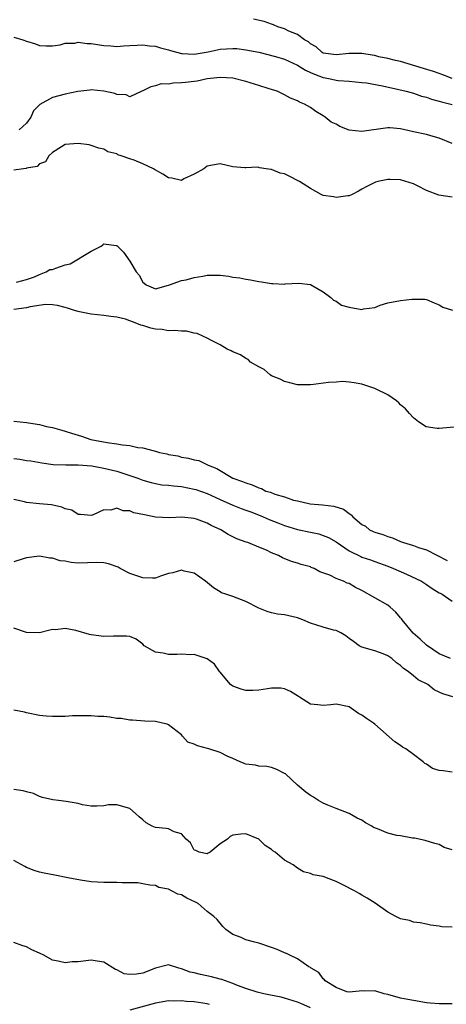
# Model space of a CAD drawing. Units: inches. Extents: x 2592000 to 2595000, y 1527000 to 1530000.
# Drawn here: x 2592432 to 2592498, y 1528651 to 1528804 of the extents above; entities that cross this region are included whole.
import ezdxf

# ---------------------------------------------------------------- set-up
doc = ezdxf.new("R2010")
doc.units = ezdxf.units.IN
doc.header["$MEASUREMENT"] = 0
doc.layers.add('LD25921527_2ft', color=9, linetype='Continuous')

msp = doc.modelspace()

# ---------------------------------------------------------------- linework, layer by layer
at = {"layer": 'LD25921527_2ft'}
for points, elevation in [([(2592499, 1528794.98), (2592497.56, 1528795.56), (2592497, 1528795.74), (2592496.08, 1528796.08), (2592494.56, 1528796.56), (2592491, 1528797.61), (2592490.22, 1528797.78), (2592489, 1528798.08), (2592487.63, 1528798.37), (2592487, 1528798.53), (2592486.61, 1528798.61), (2592485, 1528798.87), (2592483, 1528798.87), (2592481, 1528798.67), (2592479, 1528798.93), (2592478.85, 1528799), (2592477.9, 1528799.9), (2592477, 1528800.39), (2592476.69, 1528800.69), (2592476.08, 1528801), (2592475, 1528801.8), (2592473.67, 1528802.33), (2592473, 1528802.67), (2592471.94, 1528803), (2592471.31, 1528803.31), (2592471, 1528803.4), (2592469.82, 1528803.82), (2592468.18, 1528804.18)], 7762), ([(2592431, 1528801.41), (2592432.44, 1528801), (2592433, 1528800.8), (2592434.37, 1528800.37), (2592435, 1528800.12), (2592436.06, 1528800.06), (2592437, 1528800.06), (2592438.21, 1528800.21), (2592439, 1528800.46), (2592440.49, 1528800.49), (2592441, 1528800.61), (2592442.41, 1528800.41), (2592443, 1528800.4), (2592445, 1528800.09), (2592446.04, 1528800.04), (2592447, 1528799.97), (2592448.03, 1528800.03), (2592449, 1528800.12), (2592450.14, 1528800.14), (2592451, 1528800.23), (2592452.08, 1528800.08), (2592453, 1528800.01), (2592453.77, 1528799.77), (2592455, 1528799.42), (2592455.32, 1528799.32), (2592456.44, 1528799), (2592457, 1528798.86), (2592457.13, 1528798.87), (2592459, 1528798.78), (2592461.15, 1528799.15), (2592463, 1528799.54), (2592465, 1528799.66), (2592465.62, 1528799.62), (2592467, 1528799.46), (2592469, 1528799.06), (2592471.59, 1528798.41), (2592473, 1528797.98), (2592475, 1528797.08), (2592476.26, 1528796.26), (2592477, 1528795.94), (2592477.64, 1528795.64), (2592479, 1528795.15), (2592479.86, 1528795), (2592481, 1528794.73), (2592481.32, 1528794.68), (2592483, 1528794.58), (2592485, 1528794.39), (2592485.7, 1528794.3), (2592488.17, 1528793.83), (2592490.73, 1528793.27), (2592491.88, 1528793), (2592493, 1528792.69), (2592494.26, 1528792.26), (2592495, 1528792.08), (2592495.79, 1528791.79), (2592497, 1528791.49), (2592497.36, 1528791.36), (2592499, 1528790.98)], 7760), ([(2592499, 1528784.88), (2592497, 1528785.73), (2592496.02, 1528785.98), (2592495, 1528786.29), (2592493, 1528786.74), (2592491, 1528787.17), (2592489.31, 1528787.31), (2592489, 1528787.36), (2592485, 1528786.77), (2592483, 1528786.99), (2592481.56, 1528787.56), (2592481, 1528787.88), (2592480.23, 1528788.23), (2592479.3, 1528789), (2592479, 1528789.19), (2592477.85, 1528789.85), (2592477, 1528790.49), (2592476.1, 1528791), (2592475.31, 1528791.31), (2592475, 1528791.51), (2592473.93, 1528791.93), (2592473, 1528792.45), (2592471.84, 1528793), (2592471, 1528793.29), (2592470.6, 1528793.4), (2592469, 1528793.91), (2592467, 1528794.51), (2592465, 1528795.03), (2592463, 1528795.15), (2592461.53, 1528795), (2592461, 1528794.92), (2592459.44, 1528794.56), (2592459, 1528794.53), (2592457.65, 1528794.35), (2592457, 1528794.29), (2592455.73, 1528794.27), (2592455, 1528794.13), (2592453.86, 1528794.14), (2592453, 1528793.84), (2592452.29, 1528793.71), (2592451, 1528793.05), (2592450.85, 1528793), (2592449, 1528792.17), (2592448.43, 1528792.43), (2592447, 1528792.51), (2592446.66, 1528792.66), (2592445, 1528793.02), (2592443, 1528793.21), (2592442.83, 1528793.17), (2592440.97, 1528792.97), (2592439, 1528792.58), (2592437, 1528792.04), (2592435.03, 1528790.97), (2592434.05, 1528789.95), (2592433.64, 1528789), (2592433, 1528788.08), (2592431.86, 1528787)], 7758), ([(2592499, 1528776.58), (2592496.91, 1528776.91), (2592495, 1528777.64), (2592493.64, 1528778.36), (2592493, 1528778.66), (2592491, 1528779.27), (2592489.3, 1528779.3), (2592489, 1528779.32), (2592487.45, 1528779), (2592487.09, 1528778.91), (2592487, 1528778.88), (2592485.78, 1528778.22), (2592485, 1528777.82), (2592484.48, 1528777.52), (2592483.46, 1528777), (2592483, 1528776.81), (2592482.81, 1528776.81), (2592481, 1528776.51), (2592480.61, 1528776.61), (2592479, 1528776.86), (2592478.67, 1528777), (2592477, 1528777.93), (2592475.3, 1528779), (2592475.13, 1528779.13), (2592473.81, 1528779.81), (2592473, 1528780.18), (2592472.3, 1528780.3), (2592471, 1528780.88), (2592470.85, 1528780.85), (2592470.13, 1528781), (2592469.14, 1528781.14), (2592469, 1528781.2), (2592468.77, 1528781.23), (2592467, 1528781.12), (2592466.85, 1528781.15), (2592465, 1528781.31), (2592463, 1528781.76), (2592461.5, 1528781.5), (2592461, 1528781.41), (2592460.47, 1528781), (2592459, 1528780.13), (2592457.4, 1528779.4), (2592457, 1528779.19), (2592455.54, 1528779.54), (2592455, 1528779.56), (2592454.14, 1528780.14), (2592452.86, 1528780.86), (2592452.67, 1528781), (2592451, 1528781.76), (2592449.68, 1528782.32), (2592449, 1528782.53), (2592447.69, 1528783), (2592447.16, 1528783.16), (2592447, 1528783.29), (2592445.59, 1528783.59), (2592445, 1528784.03), (2592444.2, 1528784.2), (2592443, 1528784.6), (2592442.68, 1528784.68), (2592441, 1528784.91), (2592439, 1528784.76), (2592438.41, 1528784.41), (2592437, 1528783.51), (2592436.46, 1528783), (2592435.92, 1528782.08), (2592435, 1528781.73), (2592434.65, 1528781.35), (2592433, 1528781.08), (2592432.95, 1528781.05), (2592432.5, 1528781), (2592431, 1528780.75)], 7756), ([(2592431.42, 1528763.42), (2592433, 1528763.8), (2592434.23, 1528764.23), (2592435, 1528764.6), (2592436.04, 1528765), (2592436.63, 1528765.37), (2592437, 1528765.38), (2592437.55, 1528765.55), (2592439, 1528766.07), (2592439.74, 1528766.26), (2592443, 1528768.2), (2592444.55, 1528769), (2592444.82, 1528769.18), (2592445, 1528769.36), (2592446.91, 1528769.09), (2592447, 1528769.09), (2592447.1, 1528769), (2592448.05, 1528768.05), (2592449, 1528766.64), (2592450.01, 1528765), (2592450.48, 1528764.48), (2592451, 1528763.39), (2592451.25, 1528763.25), (2592451.52, 1528763), (2592453, 1528762.38), (2592455, 1528762.92), (2592455.17, 1528763), (2592457, 1528763.68), (2592457.74, 1528763.74), (2592459, 1528764.12), (2592460.34, 1528764.34), (2592461, 1528764.46), (2592462.5, 1528764.5), (2592463, 1528764.48), (2592464.34, 1528764.34), (2592465, 1528764.18), (2592466.06, 1528764.06), (2592467, 1528763.85), (2592467.74, 1528763.74), (2592469, 1528763.5), (2592469.45, 1528763.45), (2592471, 1528763.18), (2592471.2, 1528763.2), (2592473, 1528763.1), (2592473.12, 1528763.12), (2592475.22, 1528763.22), (2592477, 1528763.03), (2592479, 1528761.9), (2592480.18, 1528761), (2592480.6, 1528760.6), (2592481, 1528760.46), (2592481.85, 1528759.85), (2592483, 1528759.51), (2592485, 1528759.18), (2592485.26, 1528759.26), (2592487, 1528759.48), (2592487.82, 1528759.82), (2592489, 1528760.2), (2592491, 1528760.57), (2592492.74, 1528760.74), (2592494.75, 1528760.75), (2592495, 1528760.7), (2592496.18, 1528760.18), (2592497, 1528759.88), (2592497.54, 1528759.54), (2592499.05, 1528759.05)], 7754), ([(2592501, 1528741.07), (2592497, 1528740.68), (2592496.68, 1528740.68), (2592494.97, 1528740.97), (2592493.75, 1528741.75), (2592493, 1528742.36), (2592492.38, 1528743), (2592491.73, 1528743.73), (2592491, 1528744.38), (2592490.7, 1528744.7), (2592490.36, 1528745), (2592489, 1528745.91), (2592487.22, 1528746.78), (2592487, 1528746.9), (2592486.67, 1528747), (2592485.44, 1528747.44), (2592485, 1528747.58), (2592483.8, 1528747.8), (2592483, 1528747.89), (2592481.97, 1528747.97), (2592481, 1528747.91), (2592479.82, 1528747.82), (2592477.5, 1528747.5), (2592477, 1528747.45), (2592475.45, 1528747.45), (2592475, 1528747.49), (2592473.8, 1528747.8), (2592473, 1528747.98), (2592472.33, 1528748.33), (2592471, 1528748.86), (2592470.77, 1528749), (2592469.84, 1528749.84), (2592469, 1528750.25), (2592467.73, 1528751), (2592467.38, 1528751.38), (2592467, 1528751.54), (2592466.15, 1528752.15), (2592465, 1528752.6), (2592464.73, 1528752.73), (2592464.1, 1528753), (2592463, 1528753.67), (2592461.66, 1528754.34), (2592461, 1528754.7), (2592460.32, 1528755), (2592459.45, 1528755.45), (2592459, 1528755.5), (2592457.81, 1528755.81), (2592457, 1528755.77), (2592455.92, 1528755.92), (2592455, 1528755.85), (2592454.03, 1528756.03), (2592453, 1528756.11), (2592452.28, 1528756.28), (2592451, 1528756.69), (2592450.74, 1528756.74), (2592450.12, 1528757), (2592448.36, 1528757.64), (2592447, 1528757.97), (2592446.07, 1528758.07), (2592445, 1528758.24), (2592443, 1528758.44), (2592441.21, 1528758.79), (2592441, 1528758.83), (2592440.45, 1528759), (2592439.36, 1528759.36), (2592439, 1528759.45), (2592437.8, 1528759.8), (2592437, 1528759.88), (2592435.93, 1528759.93), (2592433.55, 1528759.55), (2592433, 1528759.4), (2592431, 1528759.14)], 7752), ([(2592431, 1528741.81), (2592433, 1528741.61), (2592434.64, 1528741.36), (2592435, 1528741.32), (2592436.11, 1528741), (2592437, 1528740.83), (2592438.44, 1528740.44), (2592439, 1528740.26), (2592439.99, 1528739.99), (2592441, 1528739.65), (2592441.52, 1528739.52), (2592442.97, 1528739), (2592445.49, 1528738.51), (2592447, 1528738.31), (2592447.85, 1528738.15), (2592449, 1528738.05), (2592450.23, 1528737.77), (2592451, 1528737.71), (2592452.78, 1528737.22), (2592453, 1528737.19), (2592453.6, 1528737), (2592454.76, 1528736.76), (2592455, 1528736.68), (2592456.44, 1528736.44), (2592457, 1528736.26), (2592458.12, 1528736.12), (2592459, 1528735.85), (2592459.71, 1528735.71), (2592461.07, 1528735.07), (2592461.15, 1528735), (2592462.51, 1528734.51), (2592464.99, 1528733), (2592466.49, 1528732.49), (2592467, 1528732.25), (2592467.99, 1528731.98), (2592469, 1528731.47), (2592469.4, 1528731.4), (2592470.12, 1528731), (2592470.8, 1528730.8), (2592471.5, 1528730.5), (2592473, 1528730.1), (2592474.4, 1528729.6), (2592475, 1528729.48), (2592476.99, 1528729.01), (2592478.88, 1528728.88), (2592480.65, 1528728.65), (2592482.16, 1528728.16), (2592483, 1528727.5), (2592483.33, 1528727.33), (2592483.57, 1528727), (2592485, 1528725.83), (2592485.54, 1528725.54), (2592486.18, 1528725), (2592486.73, 1528724.73), (2592487, 1528724.62), (2592488.23, 1528724.23), (2592489, 1528723.93), (2592489.73, 1528723.73), (2592491, 1528723.17), (2592491.13, 1528723.13), (2592491.45, 1528723), (2592493, 1528722.54), (2592493.75, 1528722.25), (2592495, 1528721.86), (2592498.24, 1528720.24)], 7750), ([(2592431, 1528736.04), (2592431.95, 1528735.95), (2592433, 1528735.76), (2592433.67, 1528735.67), (2592435.35, 1528735.35), (2592437.12, 1528735.12), (2592439.06, 1528735.06), (2592441, 1528735.06), (2592443.1, 1528734.9), (2592445, 1528734.56), (2592447, 1528734.07), (2592448.4, 1528733.6), (2592449, 1528733.43), (2592450.25, 1528733), (2592451, 1528732.7), (2592452.32, 1528732.32), (2592453, 1528732.17), (2592453.98, 1528731.98), (2592455, 1528731.93), (2592455.79, 1528731.79), (2592457, 1528731.71), (2592459, 1528731.31), (2592459.24, 1528731.24), (2592461, 1528730.59), (2592463, 1528729.67), (2592465, 1528728.81), (2592466.29, 1528728.29), (2592467, 1528728.05), (2592467.75, 1528727.75), (2592469.22, 1528727.22), (2592470.59, 1528726.59), (2592471.94, 1528726.06), (2592473, 1528725.63), (2592475, 1528725.03), (2592477, 1528724.6), (2592478.33, 1528724.34), (2592479, 1528724.12), (2592479.81, 1528723.81), (2592481, 1528723.12), (2592483, 1528721.73), (2592484.83, 1528720.83), (2592485, 1528720.75), (2592486.32, 1528720.32), (2592487, 1528720.06), (2592489, 1528719.35), (2592489.91, 1528719), (2592491.91, 1528718.09), (2592494.23, 1528717), (2592495, 1528716.51), (2592495.87, 1528715.87), (2592497, 1528715.22), (2592497.13, 1528715.13), (2592497.43, 1528715), (2592499, 1528713.92)], 7748), ([(2592498.73, 1528705), (2592497, 1528705.73), (2592495, 1528707.1), (2592494.02, 1528708.02), (2592492.96, 1528708.96), (2592491.25, 1528711), (2592491.16, 1528711.16), (2592491, 1528711.33), (2592490.23, 1528712.23), (2592489.36, 1528713), (2592489, 1528713.28), (2592487, 1528714.45), (2592485, 1528715.58), (2592484.02, 1528716.02), (2592483, 1528716.65), (2592482.71, 1528716.71), (2592482.14, 1528717), (2592481, 1528717.45), (2592480.03, 1528717.97), (2592478.48, 1528718.48), (2592477.6, 1528719), (2592477.15, 1528719.15), (2592477, 1528719.24), (2592475.59, 1528719.59), (2592475, 1528719.81), (2592474.08, 1528720.08), (2592472.66, 1528720.66), (2592472.08, 1528721), (2592471, 1528721.41), (2592470.19, 1528721.81), (2592469, 1528722.29), (2592467.32, 1528723), (2592467.07, 1528723.07), (2592465.6, 1528723.6), (2592465, 1528723.88), (2592464.27, 1528724.27), (2592463.11, 1528725), (2592461.64, 1528725.64), (2592461, 1528726.03), (2592459.35, 1528726.65), (2592459, 1528726.75), (2592457.06, 1528726.94), (2592455.15, 1528726.85), (2592453, 1528726.95), (2592451.29, 1528727.29), (2592449.64, 1528727.64), (2592449, 1528727.93), (2592447.95, 1528727.95), (2592447, 1528728.32), (2592446.04, 1528728.04), (2592445, 1528728.08), (2592443.3, 1528727.3), (2592443, 1528727.21), (2592441.38, 1528727.38), (2592441, 1528727.34), (2592440.02, 1528728.02), (2592439, 1528728.25), (2592438.49, 1528728.49), (2592436.85, 1528728.85), (2592435, 1528729.02), (2592433, 1528729.24), (2592432.68, 1528729.32), (2592431, 1528729.67)], 7746), ([(2592499.08, 1528699.08), (2592497.52, 1528699.53), (2592497, 1528699.8), (2592496.18, 1528700.18), (2592495.21, 1528701), (2592493.7, 1528701.7), (2592493, 1528702.35), (2592492.19, 1528703), (2592491.46, 1528703.46), (2592491, 1528703.94), (2592490.35, 1528704.35), (2592489.61, 1528705), (2592489, 1528705.43), (2592488.28, 1528705.72), (2592487, 1528706.21), (2592485, 1528706.78), (2592484.59, 1528707), (2592483.67, 1528707.67), (2592483, 1528708.13), (2592482.52, 1528708.52), (2592481.71, 1528709), (2592481, 1528709.35), (2592480.59, 1528709.41), (2592479, 1528709.86), (2592477, 1528710.51), (2592475.86, 1528711), (2592475, 1528711.34), (2592473.64, 1528711.64), (2592473, 1528711.81), (2592471.92, 1528711.92), (2592471, 1528712.11), (2592470.29, 1528712.29), (2592469, 1528712.84), (2592467, 1528713.88), (2592465, 1528714.65), (2592463.88, 1528715), (2592463.22, 1528715.22), (2592463, 1528715.37), (2592461.96, 1528715.96), (2592460.74, 1528717), (2592459, 1528718.26), (2592457.42, 1528718.58), (2592457, 1528718.71), (2592455.67, 1528718.33), (2592455, 1528718.19), (2592453.79, 1528717.79), (2592453, 1528717.49), (2592452.54, 1528717.46), (2592451, 1528717.52), (2592449, 1528718.21), (2592447.52, 1528719), (2592447.2, 1528719.2), (2592445.72, 1528719.72), (2592445, 1528719.88), (2592443.91, 1528719.91), (2592441, 1528719.82), (2592439.91, 1528719.92), (2592439, 1528720.1), (2592438.19, 1528720.19), (2592437, 1528720.61), (2592436.61, 1528720.61), (2592435, 1528720.92), (2592433, 1528720.63), (2592432.49, 1528720.49), (2592431, 1528720.02)], 7744), ([(2592499, 1528687.41), (2592497.62, 1528687.62), (2592497, 1528687.67), (2592495.96, 1528687.96), (2592495, 1528688.62), (2592494.74, 1528688.74), (2592494.51, 1528689), (2592493, 1528690.14), (2592491.79, 1528691), (2592491.29, 1528691.29), (2592491, 1528691.54), (2592490.1, 1528692.1), (2592487, 1528694.84), (2592486.78, 1528695), (2592485.69, 1528695.69), (2592485, 1528696.24), (2592484.48, 1528696.48), (2592483, 1528697.51), (2592481, 1528697.95), (2592480.16, 1528697.84), (2592479, 1528697.71), (2592478.15, 1528697.85), (2592477, 1528697.94), (2592475.34, 1528699), (2592475.14, 1528699.14), (2592473.9, 1528699.9), (2592473, 1528700.33), (2592472.41, 1528700.41), (2592471, 1528700.44), (2592470.34, 1528700.34), (2592469, 1528700.09), (2592468.08, 1528700.08), (2592467, 1528700.08), (2592466.28, 1528700.28), (2592465, 1528700.74), (2592464.83, 1528700.83), (2592464.62, 1528701), (2592463, 1528702.89), (2592462.92, 1528703), (2592462.16, 1528704.16), (2592460.99, 1528704.99), (2592459, 1528705.66), (2592458.43, 1528705.57), (2592457, 1528705.68), (2592456.36, 1528705.64), (2592455, 1528705.63), (2592454.16, 1528705.84), (2592453, 1528706.01), (2592451.24, 1528707), (2592451, 1528707.23), (2592450.01, 1528708.01), (2592449, 1528708.42), (2592448.5, 1528708.5), (2592447, 1528708.5), (2592446.49, 1528708.49), (2592445, 1528708.41), (2592443, 1528708.68), (2592442.73, 1528708.73), (2592440.63, 1528709.37), (2592439, 1528709.69), (2592437.48, 1528709.48), (2592437, 1528709.5), (2592436.59, 1528709.41), (2592435, 1528708.98), (2592433, 1528709.07), (2592431, 1528709.72)], 7742), ([(2592499, 1528675.32), (2592497.73, 1528675.73), (2592497, 1528676.17), (2592496.31, 1528676.31), (2592494.8, 1528676.8), (2592493.14, 1528677.14), (2592492.86, 1528677.14), (2592491, 1528677.51), (2592490.42, 1528677.58), (2592489, 1528677.95), (2592487.4, 1528678.6), (2592486.81, 1528678.81), (2592486.53, 1528679), (2592485.53, 1528679.53), (2592485, 1528679.95), (2592484.24, 1528680.24), (2592483, 1528680.97), (2592481, 1528681.73), (2592479.73, 1528682.27), (2592479, 1528682.6), (2592478.25, 1528683), (2592477.51, 1528683.51), (2592477, 1528683.79), (2592476.28, 1528684.28), (2592475, 1528685.37), (2592473.13, 1528687.13), (2592473, 1528687.2), (2592471.81, 1528687.81), (2592471, 1528688.13), (2592470.27, 1528688.27), (2592469, 1528688.32), (2592468.47, 1528688.47), (2592467, 1528688.62), (2592466.74, 1528688.74), (2592466.1, 1528689), (2592465, 1528689.5), (2592464.12, 1528689.88), (2592463, 1528690.44), (2592461.25, 1528691), (2592461.07, 1528691.07), (2592459.48, 1528691.48), (2592459, 1528691.75), (2592458.02, 1528692.02), (2592457.18, 1528693), (2592457, 1528693.18), (2592455, 1528694.75), (2592454.81, 1528694.81), (2592454.08, 1528695), (2592453, 1528695.24), (2592451.32, 1528695.32), (2592449.44, 1528695.44), (2592449, 1528695.45), (2592447.69, 1528695.69), (2592447, 1528695.72), (2592445.9, 1528695.9), (2592445, 1528696), (2592444.03, 1528696.03), (2592443, 1528696.15), (2592442.12, 1528696.12), (2592440.11, 1528696.11), (2592439, 1528696.02), (2592438.03, 1528696.03), (2592437, 1528696), (2592436.06, 1528696.06), (2592435, 1528696.17), (2592433, 1528696.59), (2592432.68, 1528696.68), (2592431, 1528697)], 7740), ([(2592499, 1528663.36), (2592497.38, 1528663.38), (2592497, 1528663.49), (2592495.65, 1528663.65), (2592495, 1528663.82), (2592494.04, 1528664.04), (2592493, 1528664.14), (2592492.37, 1528664.37), (2592491, 1528664.63), (2592490.24, 1528665), (2592489, 1528665.65), (2592487.05, 1528667.05), (2592485.83, 1528667.83), (2592485, 1528668.32), (2592484.56, 1528668.56), (2592483.83, 1528669), (2592482.12, 1528669.88), (2592481, 1528670.42), (2592479.5, 1528671), (2592479.13, 1528671.13), (2592479, 1528671.19), (2592477.44, 1528671.44), (2592477, 1528671.69), (2592475.93, 1528671.93), (2592475, 1528672.52), (2592474.33, 1528673), (2592473, 1528673.76), (2592471.54, 1528675), (2592471.19, 1528675.19), (2592471, 1528675.37), (2592470.01, 1528676.01), (2592469, 1528676.98), (2592467, 1528677.8), (2592466.23, 1528677.77), (2592465, 1528677.6), (2592464.57, 1528677.43), (2592464.14, 1528677), (2592463, 1528676.28), (2592461.49, 1528675), (2592461.18, 1528674.82), (2592461, 1528674.74), (2592459.76, 1528675), (2592459.23, 1528675.23), (2592459, 1528675.3), (2592458.42, 1528676.42), (2592457.77, 1528677), (2592457, 1528677.81), (2592455.89, 1528678.11), (2592455, 1528678.58), (2592454.64, 1528678.64), (2592453, 1528678.81), (2592452.46, 1528679), (2592451.54, 1528679.54), (2592451, 1528680), (2592450.48, 1528680.48), (2592449.89, 1528681), (2592449, 1528681.74), (2592447, 1528682.34), (2592445.7, 1528682.3), (2592445, 1528682.18), (2592443.88, 1528682.12), (2592443, 1528682.12), (2592441.66, 1528682.34), (2592441, 1528682.53), (2592439.15, 1528682.85), (2592437.97, 1528683), (2592437.09, 1528683.09), (2592435.47, 1528683.47), (2592435, 1528683.64), (2592434.06, 1528684.06), (2592433, 1528684.32), (2592432.49, 1528684.49), (2592431, 1528684.69)], 7738), ([(2592499, 1528651.45), (2592497.48, 1528651.48), (2592497, 1528651.45), (2592495.58, 1528651.58), (2592495, 1528651.61), (2592493, 1528651.95), (2592492.14, 1528652.14), (2592491, 1528652.36), (2592489, 1528652.89), (2592488.46, 1528653), (2592487, 1528653.49), (2592485.42, 1528653.42), (2592485, 1528653.48), (2592484.59, 1528653.41), (2592483, 1528653.26), (2592482.67, 1528653.33), (2592481, 1528654.01), (2592479.32, 1528655), (2592479.2, 1528655.2), (2592479, 1528655.32), (2592478.33, 1528656.33), (2592477.12, 1528657), (2592477, 1528657.1), (2592476.77, 1528657.22), (2592475, 1528658.44), (2592473.81, 1528659), (2592473.28, 1528659.28), (2592473, 1528659.35), (2592471.88, 1528659.88), (2592471, 1528660.2), (2592469, 1528660.87), (2592468.37, 1528661), (2592467, 1528661.36), (2592466.28, 1528661.72), (2592465, 1528662.2), (2592463.9, 1528663), (2592463.44, 1528663.44), (2592462.56, 1528664.56), (2592462.04, 1528665), (2592461, 1528665.8), (2592459.6, 1528667), (2592459.21, 1528667.21), (2592457.83, 1528667.83), (2592457, 1528668.35), (2592456.45, 1528668.45), (2592455.48, 1528669), (2592455, 1528669.22), (2592453.51, 1528669.51), (2592453, 1528669.8), (2592452.13, 1528669.87), (2592451, 1528670.07), (2592450.23, 1528670.23), (2592449, 1528670.23), (2592447.8, 1528670.2), (2592447, 1528670.27), (2592446.28, 1528670.28), (2592445, 1528670.26), (2592443, 1528670.39), (2592441.37, 1528670.63), (2592439.39, 1528671), (2592437.4, 1528671.4), (2592435.72, 1528671.72), (2592435, 1528671.88), (2592434.16, 1528672.16), (2592433, 1528672.62), (2592432.74, 1528672.74), (2592431, 1528673.67)], 7736), ([(2592477, 1528650.86), (2592475.51, 1528651.51), (2592475, 1528651.72), (2592473, 1528652.34), (2592472.47, 1528652.47), (2592470.81, 1528652.81), (2592469.77, 1528653), (2592468.73, 1528653.27), (2592467, 1528653.84), (2592465.68, 1528654.32), (2592465, 1528654.6), (2592463.84, 1528655), (2592463.25, 1528655.25), (2592463, 1528655.3), (2592461.66, 1528655.66), (2592459.99, 1528655.99), (2592459, 1528656.24), (2592458.38, 1528656.38), (2592457, 1528656.91), (2592456.62, 1528657), (2592455, 1528657.53), (2592454.6, 1528657.4), (2592453, 1528656.98), (2592451, 1528656.22), (2592450.04, 1528656.04), (2592449, 1528655.99), (2592448.13, 1528656.13), (2592447, 1528656.71), (2592446.78, 1528656.78), (2592445, 1528657.91), (2592443.95, 1528658.05), (2592443, 1528658.21), (2592441, 1528657.99), (2592440.05, 1528657.95), (2592439, 1528657.83), (2592437.91, 1528658.09), (2592437, 1528658.22), (2592435.65, 1528659), (2592435, 1528659.31), (2592433.82, 1528659.82), (2592433, 1528660.29), (2592432.43, 1528660.43), (2592431, 1528660.96)], 7734), ([(2592461.36, 1528651.36), (2592461, 1528651.48), (2592459.65, 1528651.65), (2592459, 1528651.76), (2592457.8, 1528651.8), (2592457, 1528651.9), (2592455.85, 1528651.85), (2592455, 1528651.9), (2592453, 1528651.56), (2592449, 1528650.47)], 7732)]:
    msp.add_lwpolyline(points, dxfattribs=dict(at, elevation=elevation))

doc.saveas('drawing.dxf')
